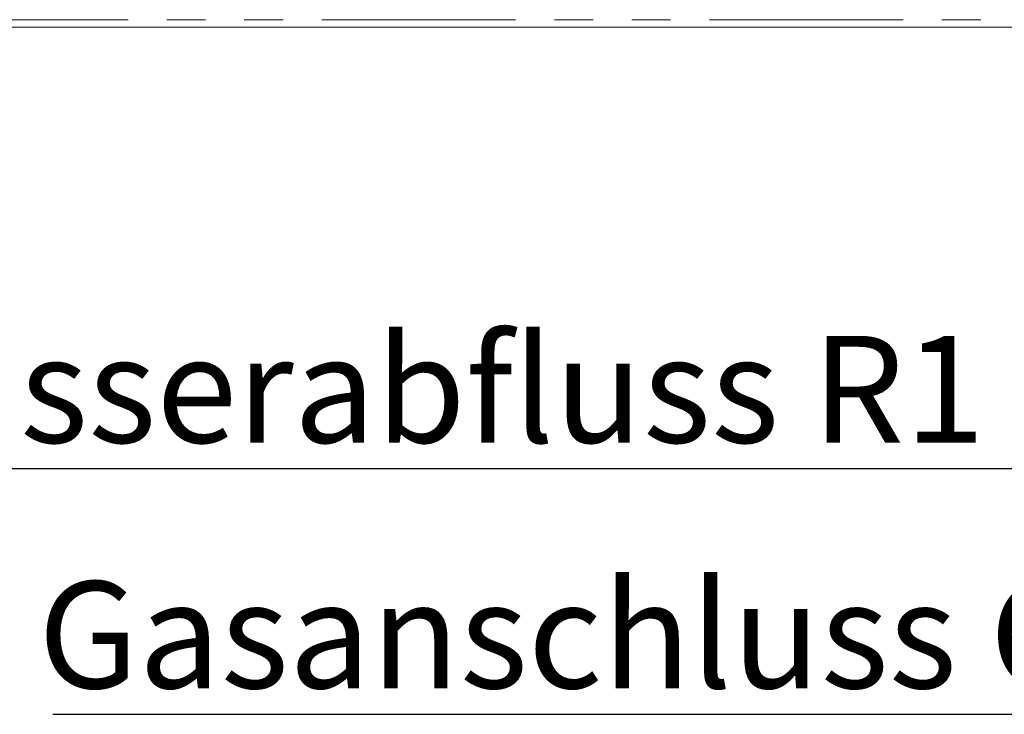
# Paper-space layout 'GNIC Blatt2' of a CAD drawing. Units: millimetres. Extents: x 5 to 415, y 5 to 292.
# Drawn here: x 310 to 342, y 199 to 222 of the extents above; entities that cross this region are included whole.
import ezdxf

# ---------------------------------------------------------------- set-up
doc = ezdxf.new("R2010")
doc.units = ezdxf.units.MM
doc.linetypes.add('PHANTOM', pattern=[12.7, 6.35, -1.27, 1.27, -1.27, 1.27, -1.27])
doc.layers.add('BEMAßUNG', color=96, linetype='Continuous')
doc.layers.add('SLD-0', color=179, linetype='Continuous')
doc.styles.add('SLDTEXTSTYLE0', font='TXT', dxfattribs={"width": 0.75})

# ---------------------------------------------------------------- blocks, each defined once
blk = doc.blocks.new('SW_NOTE_0_26')
at = {"layer": 'BEMAßUNG', "color": 0, "insert": (0, 56.4), "char_height": 43.75, "attachment_point": 1, "style": 'SLDTEXTSTYLE0'}
blk.add_mtext('Wasserabfluss R1 1/2"', dxfattribs=at)
blk = doc.blocks.new('SW_NOTE_5')
at = {"layer": 'BEMAßUNG'}
blk.add_line((-596.84, 0), (0, 0), dxfattribs=at)
at = {"layer": 'BEMAßUNG', "color": 96}
blk.add_blockref('SW_NOTE_0_26', (-602.8, -2.09), dxfattribs=at)
blk = doc.blocks.new('SW_NOTE_0_25')
at = {"layer": 'BEMAßUNG', "color": 0, "insert": (0, 56.4), "char_height": 43.75, "attachment_point": 1, "style": 'SLDTEXTSTYLE0'}
blk.add_mtext('Gasanschluss G3/4"', dxfattribs=at)
blk = doc.blocks.new('SW_NOTE_4')
at = {"layer": 'BEMAßUNG'}
blk.add_line((-553.88, 0), (0, 0), dxfattribs=at)
at = {"layer": 'BEMAßUNG', "color": 96}
blk.add_blockref('SW_NOTE_0_25', (-559.89, -1.97), dxfattribs=at)

psp = doc.layouts.new('GNIC Blatt2')

# ---------------------------------------------------------------- linework, layer by layer
at = {"layer": 'SLD-0', "color": 8, "linetype": 'PHANTOM', "lineweight": 18}
psp.add_line((281.872, 221.739), (366.672, 221.739), dxfattribs=at)
at = {"layer": 'SLD-0', "color": 179, "linetype": 'Continuous', "lineweight": 18}
psp.add_line((366.672, 221.499), (281.872, 221.499), dxfattribs=at)

# ---------------------------------------------------------------- block references
at = {"color": 7, "linetype": 'Continuous', "xscale": 0.08, "yscale": 0.08, "zscale": 0.08}
for name, p in [('SW_NOTE_5', (351.422, 207.039)), ('SW_NOTE_4', (355.468, 198.989))]:
    psp.add_blockref(name, p, dxfattribs=at)

doc.saveas('drawing.dxf')
